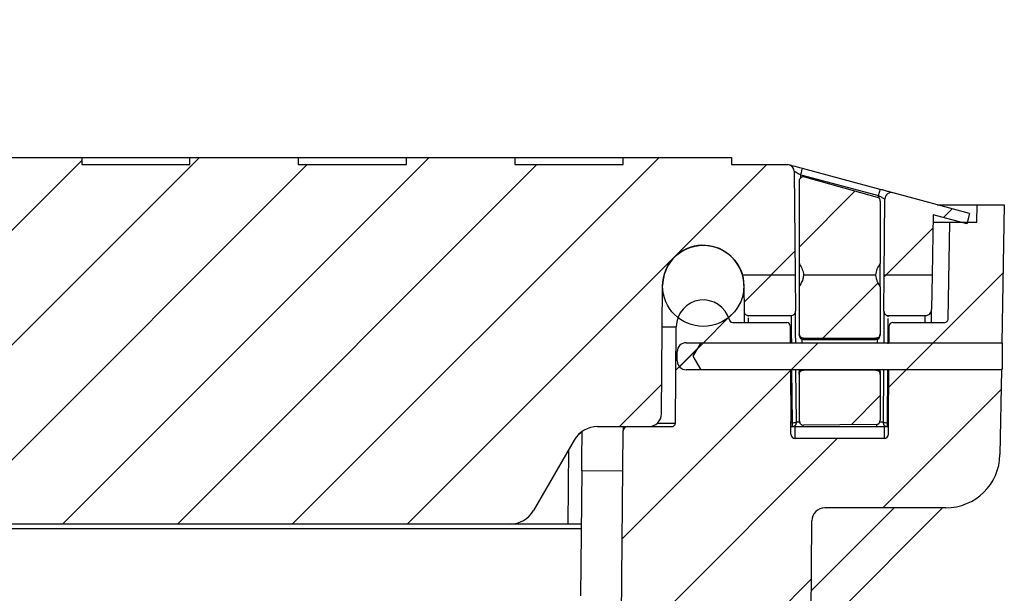
# Model space of a CAD drawing. Units: inches. Extents: x 112 to 244, y -449 to -347.
# Drawn here: x 220 to 224, y -376 to -373 of the extents above; entities that cross this region are included whole.
import ezdxf

# ---------------------------------------------------------------- set-up
doc = ezdxf.new("R2010")
doc.units = ezdxf.units.IN
doc.header["$MEASUREMENT"] = 0
doc.header["$PDSIZE"] = -1
doc.layers.add('DIM', color=7, linetype='Continuous', lineweight=9)
doc.layers.add('GI', color=7, linetype='Continuous', lineweight=20)
doc.layers.add('HATCH', color=60, linetype='Continuous')
doc.styles.get("Standard").update_dxf_attribs({"font": 'arial.ttf'})
doc.dimstyles.new('12X', dxfattribs={"dimscale": 6, "dimtxt": 0.18, "dimasz": 0.18, "dimexe": 0.18, "dimexo": 0.18, "dimgap": 0.18, "dimtad": 0, "dimtih": 1, "dimtoh": 1, "dimrnd": 0.125, "dimdsep": 46, "dimtxsty": 'Standard', "dimcen": -0.18, "dimclrd": 256, "dimclre": 256, "dimadec": 0, "dimazin": 0, "dimtfac": 1, "dimtdec": 3, "dimtofl": 0, "dimtmove": 0, "dimatfit": 0, "dimfxl": 1, "dimtolj": 1, "dimarcsym": 0})
pattern_1 = [(45, (61.04053, -74.37234), (-0.26516504, 0.26516504), [])]

# ---------------------------------------------------------------- blocks, each defined once
blk = doc.blocks.new('*D4')
at = {"layer": 'Defpoints', "color": 0, "transparency": 16777216}
for p in [(224.353, -367.8958), (193.3331, -374.2596), (224.353, -374.2596)]:
    blk.add_point(p, dxfattribs=at)
at = {"layer": 'DIM', "lineweight": -2, "transparency": 16777216}
for p, q in [((193.3331, -373.1796), (193.3331, -366.8158)), ((224.353, -373.1796), (224.353, -366.8158)), ((194.4131, -367.8958), (206.7246, -367.8958)), ((223.273, -367.8958), (210.9614, -367.8958))]:
    blk.add_line(p, q, dxfattribs=at)
at = {"layer": 'DIM', "transparency": 16777216}
for points in [[(194.4131, -367.7158), (194.4131, -368.0758), (193.3331, -367.8958)], [(223.273, -368.0758), (223.273, -367.7158), (224.353, -367.8958)]]:
    blk.add_solid(points, dxfattribs=at)
at = {"layer": 'DIM', "color": 0, "lineweight": 25, "transparency": 16777216, "insert": (208.843, -367.8958), "char_height": 1.08, "attachment_point": 5}
blk.add_mtext('\\A1;31"', dxfattribs=at)

msp = doc.modelspace()

# ---------------------------------------------------------------- hatches: boundary and pattern name
at = {"layer": 'HATCH', "ltscale": 5}
h = msp.add_hatch(dxfattribs=at)
h.set_pattern_fill('ANSI31', scale=3, style=0)
h.set_pattern_definition(pattern_1)
edge = h.paths.add_edge_path(flags=0)
edge.add_line((194.2989, -374.5843), (194.5424, -374.5843))
edge.add_spline(control_points=[(194.5424, -374.5843), (194.5424, -374.5843), (194.5424, -374.5843), (194.5424, -374.5843)], knot_values=[0.176442, 0.176442, 0.176442, 0.176442, 0.17659, 0.17659, 0.17659, 0.17659], weights=[1, 1, 1, 1], degree=3, periodic=0)
edge.add_arc((194.723, -374.6346), 0.1875, 0.5, 164.432, ccw=False)
edge.add_line((194.9105, -374.633), (194.9157, -375.2251))
edge.add_arc((194.9757, -375.2246), 0.06, 180.5, 270)
edge.add_line((194.9757, -375.2846), (195.2109, -375.2846))
edge.add_arc((195.2109, -375.4096), 0.125, 30, 90, ccw=False)
edge.add_line((195.3191, -375.3471), (195.5067, -375.6721))
edge.add_arc((195.615, -375.6096), 0.125, 210, 270)
edge.add_line((195.615, -375.7346), (200.593, -375.7346))
edge.add_line((200.593, -375.7346), (203.343, -375.7346))
edge.add_line((203.343, -375.7346), (206.093, -375.7346))
edge.add_line((206.093, -375.7346), (208.843, -375.7346))
edge.add_line((208.843, -375.7346), (211.593, -375.7346))
edge.add_line((211.593, -375.7346), (214.343, -375.7346))
edge.add_line((214.343, -375.7346), (217.093, -375.7346))
edge.add_line((217.093, -375.7346), (222.071, -375.7346))
edge.add_arc((222.071, -375.6096), 0.125, 270, 330)
edge.add_line((222.1793, -375.6721), (222.3669, -375.3471))
edge.add_arc((222.4752, -375.4096), 0.125, 90, 150, ccw=False)
edge.add_line((222.4752, -375.2846), (222.7104, -375.2846))
edge.add_arc((222.7104, -375.2246), 0.06, 270, 359.5)
edge.add_line((222.7704, -375.2251), (222.7755, -374.633))
edge.add_arc((222.963, -374.6346), 0.1875, 15.5693, 179.5, ccw=False)
edge.add_spline(control_points=[(223.1436, -374.5843), (223.1436, -374.5843), (223.1436, -374.5843), (223.1437, -374.5843)], knot_values=[0.823687, 0.823687, 0.823687, 0.823687, 0.82385, 0.82385, 0.82385, 0.82385], weights=[1, 1, 1, 1], degree=3, periodic=0)
edge.add_line((223.1437, -374.5843), (223.3871, -374.5843))
edge.add_line((223.3871, -374.5843), (223.3829, -374.1053))
edge.add_arc((223.3529, -374.1056), 0.03, 0.5, 75)
edge.add_line((223.3607, -374.0766), (223.3533, -374.0746))
edge.add_line((223.3533, -374.0746), (223.093, -374.0746))
edge.add_line((223.093, -374.0746), (223.093, -374.0413))
edge.add_line((223.093, -374.0413), (222.593, -374.0413))
edge.add_line((222.593, -374.0413), (222.593, -374.0746))
edge.add_line((222.593, -374.0746), (222.093, -374.0746))
edge.add_line((222.093, -374.0746), (222.093, -374.0413))
edge.add_line((222.093, -374.0413), (221.593, -374.0413))
edge.add_line((221.593, -374.0413), (221.593, -374.0746))
edge.add_line((221.593, -374.0746), (221.093, -374.0746))
edge.add_line((221.093, -374.0746), (221.093, -374.0413))
edge.add_line((221.093, -374.0413), (220.593, -374.0413))
edge.add_line((220.593, -374.0413), (220.593, -374.0746))
edge.add_line((220.593, -374.0746), (220.093, -374.0746))
edge.add_line((220.093, -374.0746), (220.093, -374.0413))
edge.add_line((220.093, -374.0413), (219.593, -374.0413))
edge.add_line((219.593, -374.0413), (219.593, -374.0746))
edge.add_line((219.593, -374.0746), (219.093, -374.0746))
edge.add_line((219.093, -374.0746), (219.093, -374.0413))
edge.add_line((219.093, -374.0413), (218.593, -374.0413))
edge.add_line((218.593, -374.0413), (218.593, -374.0746))
edge.add_line((218.593, -374.0746), (218.093, -374.0746))
edge.add_line((218.093, -374.0746), (218.093, -374.0413))
edge.add_line((218.093, -374.0413), (217.593, -374.0413))
edge.add_line((217.593, -374.0413), (217.593, -374.0746))
edge.add_line((217.593, -374.0746), (217.093, -374.0746))
edge.add_line((217.093, -374.0746), (217.093, -374.0413))
edge.add_line((217.093, -374.0413), (216.593, -374.0413))
edge.add_line((216.593, -374.0413), (216.593, -374.0746))
edge.add_line((216.593, -374.0746), (216.093, -374.0746))
edge.add_line((216.093, -374.0746), (216.093, -374.0413))
edge.add_line((216.093, -374.0413), (215.593, -374.0413))
edge.add_line((215.593, -374.0413), (215.593, -374.0746))
edge.add_line((215.593, -374.0746), (215.093, -374.0746))
edge.add_line((215.093, -374.0746), (215.093, -374.0413))
edge.add_line((215.093, -374.0413), (214.593, -374.0413))
edge.add_line((214.593, -374.0413), (214.593, -374.0746))
edge.add_line((214.593, -374.0746), (214.093, -374.0746))
edge.add_line((214.093, -374.0746), (214.093, -374.0413))
edge.add_line((214.093, -374.0413), (213.593, -374.0413))
edge.add_line((213.593, -374.0413), (213.593, -374.0746))
edge.add_line((213.593, -374.0746), (213.093, -374.0746))
edge.add_line((213.093, -374.0746), (213.093, -374.0413))
edge.add_line((213.093, -374.0413), (212.593, -374.0413))
edge.add_line((212.593, -374.0413), (212.593, -374.0746))
edge.add_line((212.593, -374.0746), (212.093, -374.0746))
edge.add_line((212.093, -374.0746), (212.093, -374.0413))
edge.add_line((212.093, -374.0413), (211.593, -374.0413))
edge.add_line((211.593, -374.0413), (211.593, -374.0746))
edge.add_line((211.593, -374.0746), (211.093, -374.0746))
edge.add_line((211.093, -374.0746), (211.093, -374.0413))
edge.add_line((211.093, -374.0413), (210.593, -374.0413))
edge.add_line((210.593, -374.0413), (210.593, -374.0746))
edge.add_line((210.593, -374.0746), (210.093, -374.0746))
edge.add_line((210.093, -374.0746), (210.093, -374.0413))
edge.add_line((210.093, -374.0413), (209.593, -374.0413))
edge.add_line((209.593, -374.0413), (209.593, -374.0746))
edge.add_line((209.593, -374.0746), (209.093, -374.0746))
edge.add_line((209.093, -374.0746), (209.093, -374.0413))
edge.add_line((209.093, -374.0413), (208.593, -374.0413))
edge.add_line((208.593, -374.0413), (208.593, -374.0746))
edge.add_line((208.593, -374.0746), (208.093, -374.0746))
edge.add_line((208.093, -374.0746), (208.093, -374.0413))
edge.add_line((208.093, -374.0413), (207.593, -374.0413))
edge.add_line((207.593, -374.0413), (207.593, -374.0746))
edge.add_line((207.593, -374.0746), (207.093, -374.0746))
edge.add_line((207.093, -374.0746), (207.093, -374.0413))
edge.add_line((207.093, -374.0413), (206.593, -374.0413))
edge.add_line((206.593, -374.0413), (206.593, -374.0746))
edge.add_line((206.593, -374.0746), (206.093, -374.0746))
edge.add_line((206.093, -374.0746), (206.093, -374.0413))
edge.add_line((206.093, -374.0413), (205.593, -374.0413))
edge.add_line((205.593, -374.0413), (205.593, -374.0746))
edge.add_line((205.593, -374.0746), (205.093, -374.0746))
edge.add_line((205.093, -374.0746), (205.093, -374.0413))
edge.add_line((205.093, -374.0413), (204.593, -374.0413))
edge.add_line((204.593, -374.0413), (204.593, -374.0746))
edge.add_line((204.593, -374.0746), (204.093, -374.0746))
edge.add_line((204.093, -374.0746), (204.093, -374.0413))
edge.add_line((204.093, -374.0413), (203.593, -374.0413))
edge.add_line((203.593, -374.0413), (203.593, -374.0746))
edge.add_line((203.593, -374.0746), (203.093, -374.0746))
edge.add_line((203.093, -374.0746), (203.093, -374.0413))
edge.add_line((203.093, -374.0413), (202.593, -374.0413))
edge.add_line((202.593, -374.0413), (202.593, -374.0746))
edge.add_line((202.593, -374.0746), (202.093, -374.0746))
edge.add_line((202.093, -374.0746), (202.093, -374.0413))
edge.add_line((202.093, -374.0413), (201.593, -374.0413))
edge.add_line((201.593, -374.0413), (201.593, -374.0746))
edge.add_line((201.593, -374.0746), (201.093, -374.0746))
edge.add_line((201.093, -374.0746), (201.093, -374.0413))
edge.add_line((201.093, -374.0413), (200.593, -374.0413))
edge.add_line((200.593, -374.0413), (200.593, -374.0746))
edge.add_line((200.593, -374.0746), (200.093, -374.0746))
edge.add_line((200.093, -374.0746), (200.093, -374.0413))
edge.add_line((200.093, -374.0413), (199.593, -374.0413))
edge.add_line((199.593, -374.0413), (199.593, -374.0746))
edge.add_line((199.593, -374.0746), (199.093, -374.0746))
edge.add_line((199.093, -374.0746), (199.093, -374.0413))
edge.add_line((199.093, -374.0413), (198.593, -374.0413))
edge.add_line((198.593, -374.0413), (198.593, -374.0746))
edge.add_line((198.593, -374.0746), (198.093, -374.0746))
edge.add_line((198.093, -374.0746), (198.093, -374.0413))
edge.add_line((198.093, -374.0413), (197.593, -374.0413))
edge.add_line((197.593, -374.0413), (197.593, -374.0746))
edge.add_line((197.593, -374.0746), (197.093, -374.0746))
edge.add_line((197.093, -374.0746), (197.093, -374.0413))
edge.add_line((197.093, -374.0413), (196.593, -374.0413))
edge.add_line((196.593, -374.0413), (196.593, -374.0746))
edge.add_line((196.593, -374.0746), (196.093, -374.0746))
edge.add_line((196.093, -374.0746), (196.093, -374.0413))
edge.add_line((196.093, -374.0413), (195.593, -374.0413))
edge.add_line((195.593, -374.0413), (195.593, -374.0746))
edge.add_line((195.593, -374.0746), (195.093, -374.0746))
edge.add_line((195.093, -374.0746), (195.093, -374.0413))
edge.add_line((195.093, -374.0413), (194.593, -374.0413))
edge.add_line((194.593, -374.0413), (194.593, -374.0746))
edge.add_line((194.593, -374.0746), (194.3327, -374.0746))
edge.add_line((194.3327, -374.0746), (194.3253, -374.0766))
edge.add_arc((194.3331, -374.1056), 0.03, 105, 179.5)
edge.add_line((194.3031, -374.1053), (194.2989, -374.5843))
h = msp.add_hatch(dxfattribs=at)
h.set_pattern_fill('ANSI31', scale=3, style=0)
h.set_pattern_definition(pattern_1)
edge = h.paths.add_edge_path(flags=0)
edge.add_spline(control_points=[(223.4055, -374.247), (223.4055, -374.2529), (223.4057, -374.2588), (223.4057, -374.2648), (223.4057, -374.2707), (223.4055, -374.2766), (223.4055, -374.2826)], knot_values=[0, 0, 0, 0, 0.000452, 0.000452, 0.000452, 0.000904, 0.000904, 0.000904, 0.000904], weights=[1, 1, 1, 1, 1, 1, 1], degree=3, periodic=0)
edge.add_line((223.4055, -374.2826), (223.4055, -374.5308))
edge.add_spline(control_points=[(223.4055, -374.5308), (223.4101, -374.5378), (223.4144, -374.5452), (223.4179, -374.5529), (223.4214, -374.5605), (223.424, -374.5686), (223.425, -374.5769), (223.4253, -374.5793), (223.4255, -374.5818), (223.4255, -374.5843)], knot_values=[0.003919, 0.003919, 0.003919, 0.003919, 0.004562, 0.004562, 0.004562, 0.005194, 0.005194, 0.005194, 0.005382, 0.005382, 0.005382, 0.005382], weights=[1, 1, 1, 1, 1, 1, 1, 1, 1, 1], degree=3, periodic=0)
edge.add_line((223.4255, -374.5843), (223.7605, -374.5843))
edge.add_spline(control_points=[(223.7605, -374.5843), (223.7605, -374.5786), (223.7614, -374.5727), (223.7629, -374.5672), (223.7659, -374.5561), (223.7712, -374.5457), (223.7772, -374.536), (223.7783, -374.5342), (223.7794, -374.5325), (223.7805, -374.5308)], knot_values=[0.005396, 0.005396, 0.005396, 0.005396, 0.005836, 0.005836, 0.005836, 0.006705, 0.006705, 0.006705, 0.00686, 0.00686, 0.00686, 0.00686], weights=[1, 1, 1, 1, 1, 1, 1, 1, 1, 1], degree=3, periodic=0)
edge.add_line((223.7805, -374.5308), (223.7805, -374.2438))
edge.add_arc((223.7605, -374.2438), 0.02, 0, 74.5)
edge.add_line((223.7659, -374.2245), (223.4309, -374.1316))
edge.add_arc((223.4255, -374.1509), 0.02, 74.5, 180)
edge.add_line((223.4055, -374.1509), (223.4055, -374.247))
h = msp.add_hatch(dxfattribs=at)
h.set_pattern_fill('ANSI31', scale=3, style=0)
h.set_pattern_definition(pattern_1)
edge = h.paths.add_edge_path(flags=0)
edge.add_line((223.802, -374.2337), (223.7989, -374.5843))
edge.add_line((223.7989, -374.5843), (224.0202, -374.5843))
edge.add_line((224.0202, -374.5843), (224.0251, -374.3064))
edge.add_line((224.0251, -374.3064), (224.1801, -374.3479))
edge.add_line((224.1801, -374.3479), (224.193, -374.2996))
edge.add_line((224.193, -374.2996), (223.8397, -374.205))
edge.add_arc((223.832, -374.2339), 0.03, 75, 179.5)
h = msp.add_hatch(dxfattribs=at)
h.set_pattern_fill('ANSI31', scale=3, style=0)
h.set_pattern_definition(pattern_1)
edge = h.paths.add_edge_path(flags=0)
edge.add_spline(control_points=[(224.0937, -374.7876), (224.0937, -374.7887), (224.0936, -374.7898), (224.0933, -374.7909), (224.0929, -374.7926), (224.0923, -374.7942), (224.0914, -374.7957), (224.0904, -374.7973), (224.0892, -374.7987), (224.0878, -374.7998), (224.0864, -374.801), (224.0847, -374.8019), (224.083, -374.8025), (224.0813, -374.8031), (224.0795, -374.8034), (224.0777, -374.8034)], knot_values=[0.00001, 0.00001, 0.00001, 0.00001, 0.000092, 0.000092, 0.000092, 0.000227, 0.000227, 0.000227, 0.000366, 0.000366, 0.000366, 0.000504, 0.000504, 0.000504, 0.000643, 0.000643, 0.000643, 0.000643], weights=[1, 1, 1, 1, 1, 1, 1, 1, 1, 1, 1, 1, 1, 1, 1, 1], degree=3, periodic=0)
edge.add_line((224.0777, -374.8034), (223.8379, -374.8034))
edge.add_spline(control_points=[(223.8379, -374.8034), (223.8361, -374.8034), (223.8342, -374.8037), (223.8325, -374.8043), (223.8308, -374.8049), (223.8292, -374.8058), (223.8278, -374.8069), (223.8264, -374.8081), (223.8252, -374.8095), (223.8242, -374.811), (223.8233, -374.8125), (223.8226, -374.8142), (223.8223, -374.8159), (223.822, -374.817), (223.8219, -374.8181), (223.8219, -374.8192)], knot_values=[0, 0, 0, 0, 0.000137, 0.000137, 0.000137, 0.000274, 0.000274, 0.000274, 0.000413, 0.000413, 0.000413, 0.000546, 0.000546, 0.000546, 0.000631, 0.000631, 0.000631, 0.000631], weights=[1, 1, 1, 1, 1, 1, 1, 1, 1, 1, 1, 1, 1, 1, 1, 1], degree=3, periodic=0)
edge.add_line((223.8219, -374.8192), (223.8212, -374.8971))
edge.add_line((223.8212, -374.8971), (224.3418, -374.8971))
edge.add_line((224.3418, -374.8971), (224.353, -374.2596))
edge.add_line((224.353, -374.2596), (224.228, -374.2596))
edge.add_line((224.228, -374.2596), (224.2266, -374.3396))
edge.add_line((224.2266, -374.3396), (224.1015, -374.3396))
edge.add_line((224.1015, -374.3396), (224.0937, -374.7876))
h = msp.add_hatch(dxfattribs=at)
h.set_pattern_fill('ANSI31', scale=3, style=0)
h.set_pattern_definition(pattern_1)
edge = h.paths.add_edge_path(flags=0)
edge.add_arc((222.963, -374.6346), 0.1875, 0, 360)
h = msp.add_hatch(dxfattribs=at)
h.set_pattern_fill('ANSI31', scale=3, style=0)
h.set_pattern_definition(pattern_1)
edge = h.paths.add_edge_path(flags=0)
edge.add_line((223.3871, -374.5849), (223.1438, -374.5849))
edge.add_spline(control_points=[(223.1438, -374.5849), (223.1438, -374.5849), (223.1438, -374.5849), (223.1438, -374.5849)], knot_values=[0.825663, 0.825663, 0.825663, 0.825663, 0.825845, 0.825845, 0.825845, 0.825845], weights=[1, 1, 1, 1], degree=3, periodic=0)
edge.add_arc((222.963, -374.6346), 0.1875, 0.5, 15.3608, ccw=False)
edge.add_line((223.1505, -374.633), (223.1516, -374.7523))
edge.add_spline(control_points=[(223.1516, -374.7523), (223.1516, -374.7545), (223.152, -374.7567), (223.1527, -374.7588), (223.1535, -374.761), (223.1547, -374.7632), (223.1563, -374.7651), (223.1578, -374.7668), (223.1596, -374.7683), (223.1615, -374.7694), (223.1634, -374.7705), (223.1655, -374.7713), (223.1677, -374.7717), (223.1689, -374.772), (223.1703, -374.7721), (223.1716, -374.7721)], knot_values=[0.000015, 0.000015, 0.000015, 0.000015, 0.000183, 0.000183, 0.000183, 0.000366, 0.000366, 0.000366, 0.000539, 0.000539, 0.000539, 0.000706, 0.000706, 0.000706, 0.000804, 0.000804, 0.000804, 0.000804], weights=[1, 1, 1, 1, 1, 1, 1, 1, 1, 1, 1, 1, 1, 1, 1, 1], degree=3, periodic=0)
edge.add_line((223.1716, -374.7721), (223.3686, -374.7721))
edge.add_spline(control_points=[(223.3686, -374.7721), (223.3708, -374.7721), (223.3731, -374.7717), (223.3752, -374.771), (223.3774, -374.7702), (223.3794, -374.7691), (223.3811, -374.7677), (223.3829, -374.7663), (223.3845, -374.7645), (223.3856, -374.7626), (223.3868, -374.7607), (223.3876, -374.7586), (223.3881, -374.7565), (223.3884, -374.7549), (223.3886, -374.7533), (223.3886, -374.7517)], knot_values=[0, 0, 0, 0, 0.000171, 0.000171, 0.000171, 0.000343, 0.000343, 0.000343, 0.000516, 0.000516, 0.000516, 0.000683, 0.000683, 0.000683, 0.000804, 0.000804, 0.000804, 0.000804], weights=[1, 1, 1, 1, 1, 1, 1, 1, 1, 1, 1, 1, 1, 1, 1, 1], degree=3, periodic=0)
edge.add_line((223.3886, -374.7517), (223.3871, -374.5849))
h = msp.add_hatch(dxfattribs=at)
h.set_pattern_fill('ANSI31', scale=3, style=0)
h.set_pattern_definition(pattern_1)
edge = h.paths.add_edge_path(flags=0)
edge.add_spline(control_points=[(223.4055, -374.856), (223.4055, -374.8572), (223.4056, -374.8584), (223.4058, -374.8596), (223.4062, -374.8618), (223.407, -374.864), (223.4081, -374.8659), (223.4093, -374.8679), (223.4107, -374.8697), (223.4124, -374.8712), (223.4135, -374.8721), (223.4146, -374.8729), (223.4158, -374.8735), (223.4178, -374.8746), (223.4199, -374.8754), (223.4221, -374.8758), (223.4232, -374.876), (223.4244, -374.8761), (223.4255, -374.8761)], knot_values=[0.002771, 0.002771, 0.002771, 0.002771, 0.002863, 0.002863, 0.002863, 0.003036, 0.003036, 0.003036, 0.003209, 0.003209, 0.003209, 0.003315, 0.003315, 0.003315, 0.003486, 0.003486, 0.003486, 0.003573, 0.003573, 0.003573, 0.003573], weights=[1, 1, 1, 1, 1, 1, 1, 1, 1, 1, 1, 1, 1, 1, 1, 1, 1, 1, 1], degree=3, periodic=0)
edge.add_line((223.4255, -374.8761), (223.7605, -374.8761))
edge.add_spline(control_points=[(223.7605, -374.8761), (223.7624, -374.8761), (223.7642, -374.8758), (223.766, -374.8753), (223.7674, -374.8749), (223.7687, -374.8744), (223.7699, -374.8737), (223.7719, -374.8726), (223.7737, -374.8712), (223.7752, -374.8696), (223.7768, -374.8679), (223.778, -374.866), (223.7789, -374.8639), (223.7798, -374.8618), (223.7803, -374.8596), (223.7805, -374.8573), (223.7805, -374.8569), (223.7805, -374.8564), (223.7805, -374.856)], knot_values=[0.003067, 0.003067, 0.003067, 0.003067, 0.003208, 0.003208, 0.003208, 0.003316, 0.003316, 0.003316, 0.003489, 0.003489, 0.003489, 0.003662, 0.003662, 0.003662, 0.003835, 0.003835, 0.003835, 0.003868, 0.003868, 0.003868, 0.003868], weights=[1, 1, 1, 1, 1, 1, 1, 1, 1, 1, 1, 1, 1, 1, 1, 1, 1, 1, 1], degree=3, periodic=0)
edge.add_line((223.7805, -374.856), (223.7805, -374.6385))
edge.add_spline(control_points=[(223.7805, -374.6385), (223.7759, -374.6314), (223.7716, -374.624), (223.7681, -374.6163), (223.7647, -374.6088), (223.762, -374.6006), (223.761, -374.5924), (223.7607, -374.5899), (223.7605, -374.5874), (223.7605, -374.5849)], knot_values=[0.003919, 0.003919, 0.003919, 0.003919, 0.004562, 0.004562, 0.004562, 0.005194, 0.005194, 0.005194, 0.005382, 0.005382, 0.005382, 0.005382], weights=[1, 1, 1, 1, 1, 1, 1, 1, 1, 1], degree=3, periodic=0)
edge.add_line((223.7605, -374.5849), (223.4255, -374.5849))
edge.add_spline(control_points=[(223.4255, -374.5849), (223.4255, -374.5907), (223.4246, -374.5965), (223.4231, -374.6021), (223.4202, -374.6131), (223.4148, -374.6235), (223.4088, -374.6333), (223.4077, -374.635), (223.4066, -374.6367), (223.4055, -374.6385)], knot_values=[0.005396, 0.005396, 0.005396, 0.005396, 0.005836, 0.005836, 0.005836, 0.006705, 0.006705, 0.006705, 0.00686, 0.00686, 0.00686, 0.00686], weights=[1, 1, 1, 1, 1, 1, 1, 1, 1, 1], degree=3, periodic=0)
edge.add_line((223.4055, -374.6385), (223.4055, -374.856))
h = msp.add_hatch(dxfattribs=at)
h.set_pattern_fill('ANSI31', scale=3, style=0)
h.set_pattern_definition(pattern_1)
edge = h.paths.add_edge_path(flags=0)
edge.add_line((223.7989, -374.5849), (223.7974, -374.7519))
edge.add_spline(control_points=[(223.7974, -374.7519), (223.7974, -374.7541), (223.7978, -374.7564), (223.7985, -374.7584), (223.7993, -374.7607), (223.8004, -374.7629), (223.8019, -374.7648), (223.8034, -374.7665), (223.8052, -374.7681), (223.8071, -374.7692), (223.809, -374.7704), (223.8111, -374.7712), (223.8132, -374.7717), (223.8146, -374.772), (223.816, -374.7721), (223.8174, -374.7721)], knot_values=[0.000016, 0.000016, 0.000016, 0.000016, 0.000182, 0.000182, 0.000182, 0.000366, 0.000366, 0.000366, 0.000539, 0.000539, 0.000539, 0.000705, 0.000705, 0.000705, 0.000813, 0.000813, 0.000813, 0.000813], weights=[1, 1, 1, 1, 1, 1, 1, 1, 1, 1, 1, 1, 1, 1, 1, 1], degree=3, periodic=0)
edge.add_line((223.8174, -374.7721), (223.9868, -374.7721))
edge.add_spline(control_points=[(223.9868, -374.7721), (223.9909, -374.7721), (223.9943, -374.7715), (223.9975, -374.7704), (224.0006, -374.7693), (224.0037, -374.7676), (224.0063, -374.7655), (224.009, -374.7634), (224.0113, -374.7607), (224.013, -374.7578), (224.0147, -374.755), (224.016, -374.7519), (224.0167, -374.7487), (224.0172, -374.7467), (224.0174, -374.7447), (224.0175, -374.7426)], knot_values=[0, 0, 0, 0, 0.000257, 0.000257, 0.000257, 0.000514, 0.000514, 0.000514, 0.000774, 0.000774, 0.000774, 0.001024, 0.001024, 0.001024, 0.001177, 0.001177, 0.001177, 0.001177], weights=[1, 1, 1, 1, 1, 1, 1, 1, 1, 1, 1, 1, 1, 1, 1, 1], degree=3, periodic=0)
edge.add_line((224.0175, -374.7426), (224.0202, -374.5849))
edge.add_line((224.0202, -374.5849), (223.7989, -374.5849))
h = msp.add_hatch(dxfattribs=at)
h.set_pattern_fill('ANSI31', scale=3, style=0)
h.set_pattern_definition(pattern_1)
edge = h.paths.add_edge_path(flags=0)
edge.add_line((222.9166, -374.9596), (222.953, -374.8971))
edge.add_line((222.953, -374.8971), (223.3649, -374.8971))
edge.add_line((223.3649, -374.8971), (223.3642, -374.8192))
edge.add_spline(control_points=[(223.3642, -374.8192), (223.3642, -374.8174), (223.3638, -374.8156), (223.3632, -374.814), (223.3626, -374.8122), (223.3617, -374.8106), (223.3605, -374.8092), (223.3594, -374.8078), (223.3579, -374.8066), (223.3564, -374.8056), (223.3548, -374.8048), (223.3532, -374.8041), (223.3515, -374.8037), (223.3504, -374.8035), (223.3493, -374.8034), (223.3482, -374.8034)], knot_values=[0.000004, 0.000004, 0.000004, 0.000004, 0.00014, 0.00014, 0.00014, 0.000279, 0.000279, 0.000279, 0.000418, 0.000418, 0.000418, 0.000551, 0.000551, 0.000551, 0.000635, 0.000635, 0.000635, 0.000635], weights=[1, 1, 1, 1, 1, 1, 1, 1, 1, 1, 1, 1, 1, 1, 1, 1], degree=3, periodic=0)
edge.add_line((223.3482, -374.8034), (223.0991, -374.8034))
edge.add_spline(control_points=[(223.0991, -374.8034), (223.0975, -374.8034), (223.096, -374.8031), (223.0945, -374.8027), (223.0928, -374.8022), (223.0911, -374.8014), (223.0897, -374.8004), (223.0882, -374.7993), (223.0869, -374.798), (223.0859, -374.7965), (223.0849, -374.795), (223.0841, -374.7933), (223.0836, -374.7916)], knot_values=[0, 0, 0, 0, 0.000117, 0.000117, 0.000117, 0.000254, 0.000254, 0.000254, 0.000391, 0.000391, 0.000391, 0.000529, 0.000529, 0.000529, 0.000529], weights=[1, 1, 1, 1, 1, 1, 1, 1, 1, 1, 1, 1, 1], degree=3, periodic=0)
edge.add_arc((222.963, -374.8246), 0.125, 15.3077, 179.5)
edge.add_line((222.838, -374.8235), (222.8341, -375.2688))
edge.add_arc((222.8181, -375.2686), 0.016, 270, 359.5, ccw=False)
edge.add_line((222.8181, -375.2846), (222.6128, -375.2846))
edge.add_arc((222.6128, -375.3046), 0.02, 90, 179.5)
edge.add_line((222.5928, -375.3044), (222.5717, -377.7296))
edge.add_line((222.5717, -377.7296), (224.333, -377.7296))
edge.add_line((224.333, -377.7296), (224.333, -377.6316))
edge.add_line((224.333, -377.6316), (224.208, -377.5066))
edge.add_line((224.208, -377.5066), (222.9789, -377.5066))
edge.add_spline(control_points=[(222.9789, -377.5066), (222.971, -377.5066), (222.9553, -377.5), (222.9488, -377.4843), (222.9489, -377.4764)], knot_values=[-0.026678, -0.026678, -0.026678, -0.026678, 0.473322, 0.973322, 0.973322, 0.973322, 0.973322], weights=[1, 1, 1, 1, 1], degree=3, periodic=0)
edge.add_line((222.9489, -377.4764), (222.956, -376.6691))
edge.add_spline(control_points=[(222.956, -376.6691), (222.956, -376.6673), (222.9562, -376.6655), (222.9566, -376.6637), (222.9572, -376.6604), (222.9585, -376.6573), (222.9601, -376.6545), (222.9618, -376.6515), (222.9641, -376.6488), (222.9667, -376.6467), (222.9693, -376.6445), (222.9723, -376.6428), (222.9755, -376.6416), (222.9786, -376.6404), (222.982, -376.6397), (222.9854, -376.6397)], knot_values=[0.000015, 0.000015, 0.000015, 0.000015, 0.000154, 0.000154, 0.000154, 0.000407, 0.000407, 0.000407, 0.000669, 0.000669, 0.000669, 0.000928, 0.000928, 0.000928, 0.001188, 0.001188, 0.001188, 0.001188], weights=[1, 1, 1, 1, 1, 1, 1, 1, 1, 1, 1, 1, 1, 1, 1, 1], degree=3, periodic=0)
edge.add_line((222.9854, -376.6397), (223.2602, -376.6346))
edge.add_arc((223.258, -376.5096), 0.125, 271, 349.296)
edge.add_spline(control_points=[(223.3808, -376.5328), (223.382, -376.5268), (223.388, -376.5156), (223.3995, -376.5098), (223.4055, -376.5088)], knot_values=[0, 0, 0, 0, 0.5, 1, 1, 1, 1], weights=[1, 1, 1, 1, 1], degree=3, periodic=0)
edge.add_spline(control_points=[(223.4055, -376.5088), (223.4182, -376.5066), (223.4455, -376.4929), (223.4578, -376.4639), (223.4579, -376.4477)], knot_values=[0, 0, 0, 0, 0.396293, 0.896293, 0.896293, 0.896293, 0.896293], weights=[1, 1, 1, 1, 1], degree=3, periodic=0)
edge.add_line((223.4579, -376.4477), (223.4643, -375.7191))
edge.add_arc((223.5243, -375.7196), 0.06, 90, 179.5, ccw=False)
edge.add_line((223.5243, -375.6596), (224.0829, -375.6596))
edge.add_arc((224.0829, -375.4096), 0.25, 270, 359)
edge.add_line((224.3328, -375.414), (224.3397, -375.0221))
edge.add_line((224.3397, -375.0221), (223.8201, -375.0221))
edge.add_line((223.8201, -375.0221), (223.818, -375.2597))
edge.add_line((223.818, -375.2597), (223.818, -375.3196))
edge.add_arc((223.798, -375.3196), 0.02, 270, 360, ccw=False)
edge.add_line((223.798, -375.3396), (223.388, -375.3396))
edge.add_arc((223.388, -375.3196), 0.02, 180, 270, ccw=False)
edge.add_line((223.368, -375.3196), (223.368, -375.2597))
edge.add_line((223.368, -375.2597), (223.3659, -375.0221))
edge.add_line((223.3659, -375.0221), (222.953, -375.0221))
edge.add_line((222.953, -375.0221), (222.9166, -374.9596))
h = msp.add_hatch(dxfattribs=at)
h.set_pattern_fill('ANSI31', scale=3, style=0)
h.set_pattern_definition(pattern_1)
edge = h.paths.add_edge_path(flags=0)
edge.add_line((222.884, -375.0222), (224.334, -375.0222))
edge.add_line((224.334, -375.0222), (224.343, -375.0196))
edge.add_line((224.343, -375.0196), (224.343, -374.8996))
edge.add_line((224.343, -374.8996), (224.334, -374.897))
edge.add_line((224.334, -374.897), (222.884, -374.897))
edge.add_arc((222.884, -374.938), 0.041, 90, 180)
edge.add_line((222.843, -374.938), (222.843, -374.9812))
edge.add_arc((222.884, -374.9812), 0.041, 180, 270)
h = msp.add_hatch(dxfattribs=at)
h.set_pattern_fill('ANSI31', scale=3, style=0)
h.set_pattern_definition(pattern_1)
edge = h.paths.add_edge_path(flags=0)
edge.add_spline(control_points=[(223.7805, -375.0438), (223.7805, -375.0437), (223.7805, -375.0436), (223.7805, -375.0435), (223.7805, -375.0412), (223.78, -375.039), (223.7793, -375.0369), (223.7788, -375.0355), (223.7781, -375.0343), (223.7774, -375.0331), (223.7762, -375.0312), (223.7747, -375.0295), (223.7729, -375.0281), (223.7712, -375.0267), (223.7692, -375.0256), (223.767, -375.0249), (223.765, -375.0242), (223.7627, -375.0238), (223.7605, -375.0238)], knot_values=[0.003027, 0.003027, 0.003027, 0.003027, 0.003036, 0.003036, 0.003036, 0.003209, 0.003209, 0.003209, 0.003316, 0.003316, 0.003316, 0.003487, 0.003487, 0.003487, 0.003659, 0.003659, 0.003659, 0.003828, 0.003828, 0.003828, 0.003828], weights=[1, 1, 1, 1, 1, 1, 1, 1, 1, 1, 1, 1, 1, 1, 1, 1, 1, 1, 1], degree=3, periodic=0)
edge.add_line((223.7605, -375.0238), (223.4255, -375.0238))
edge.add_spline(control_points=[(223.4255, -375.0238), (223.4242, -375.0238), (223.4228, -375.0239), (223.4215, -375.0242), (223.4193, -375.0246), (223.4172, -375.0255), (223.4153, -375.0266), (223.4133, -375.0278), (223.4116, -375.0293), (223.4101, -375.031), (223.4087, -375.0327), (223.4076, -375.0347), (223.4068, -375.0369), (223.4063, -375.0382), (223.4059, -375.0396), (223.4057, -375.041), (223.4056, -375.0419), (223.4055, -375.0429), (223.4055, -375.0438)], knot_values=[0.002588, 0.002588, 0.002588, 0.002588, 0.00269, 0.00269, 0.00269, 0.002863, 0.002863, 0.002863, 0.003036, 0.003036, 0.003036, 0.003208, 0.003208, 0.003208, 0.003316, 0.003316, 0.003316, 0.00339, 0.00339, 0.00339, 0.00339], weights=[1, 1, 1, 1, 1, 1, 1, 1, 1, 1, 1, 1, 1, 1, 1, 1, 1, 1, 1], degree=3, periodic=0)
edge.add_line((223.4055, -375.0438), (223.4055, -375.2577))
edge.add_arc((223.4255, -375.2577), 0.02, 180, 270.5)
edge.add_line((223.4257, -375.2777), (223.7607, -375.2748))
edge.add_arc((223.7605, -375.2548), 0.02, 270.5, 360)
edge.add_line((223.7805, -375.2548), (223.7805, -375.0438))

# ---------------------------------------------------------------- linework, layer by layer
at = {"layer": 'GI', "color": 7, "linetype": 'Continuous', "lineweight": 30, "ltscale": 5}
for p, q in [((219.593, -374.0413), (220.093, -374.0413)), ((220.093, -374.0413), (220.093, -374.0746)), ((220.093, -374.0413), (220.593, -374.0413)), ((220.593, -374.0746), (220.593, -374.0413)), ((220.593, -374.0413), (221.093, -374.0413)), ((221.093, -374.0413), (221.093, -374.0746)), ((221.093, -374.0413), (221.593, -374.0413)), ((221.593, -374.0746), (221.593, -374.0413)), ((221.593, -374.0413), (222.093, -374.0413)), ((222.093, -374.0413), (222.093, -374.0746)), ((222.093, -374.0413), (222.593, -374.0413)), ((222.593, -374.0746), (222.593, -374.0413)), ((222.593, -374.0413), (223.093, -374.0413)), ((223.093, -374.0413), (223.093, -374.0746)), ((220.093, -374.0746), (220.593, -374.0746)), ((221.093, -374.0746), (221.593, -374.0746)), ((222.093, -374.0746), (222.593, -374.0746)), ((223.093, -374.0746), (223.3533, -374.0746)), ((223.3607, -374.0766), (223.3533, -374.0746)), ((223.3829, -374.1053), (223.3871, -374.5843)), ((223.7799, -374.1889), (223.4208, -374.0927)), ((223.4131, -374.1212), (223.7721, -374.2174)), ((223.4132, -374.1352), (223.4131, -374.1212)), ((223.4309, -374.1316), (223.7659, -374.2245)), ((223.4055, -374.1509), (223.4055, -374.247)), ((223.7721, -374.2174), (223.772, -374.2275)), ((223.7989, -374.5843), (223.802, -374.2337)), ((224.193, -374.2996), (223.8397, -374.205)), ((223.4055, -374.2826), (223.4055, -374.5308)), ((223.7805, -374.2438), (223.7805, -374.5308)), ((224.0437, -374.2596), (224.228, -374.2596)), ((224.2266, -374.3396), (224.228, -374.2596)), ((224.228, -374.2596), (224.353, -374.2596)), ((224.353, -374.2596), (224.3418, -374.8971)), ((224.0251, -374.3064), (224.0202, -374.5843)), ((224.1801, -374.3479), (224.0251, -374.3064)), ((224.193, -374.2996), (224.1801, -374.3479)), ((224.0245, -374.3396), (224.1015, -374.3396)), ((224.0937, -374.7876), (224.1015, -374.3396)), ((224.1015, -374.3396), (224.2266, -374.3396)), ((223.4055, -374.5308), (223.4055, -374.6389)), ((223.7805, -374.6392), (223.7805, -374.5308)), ((223.1437, -374.5843), (223.3871, -374.5843)), ((223.3871, -374.5849), (223.1438, -374.5849)), ((223.3871, -374.5849), (223.3886, -374.7517)), ((223.4255, -374.5843), (223.7605, -374.5843)), ((223.7605, -374.5849), (223.4255, -374.5849)), ((223.7974, -374.7519), (223.7989, -374.5849)), ((223.7989, -374.5843), (224.0202, -374.5843)), ((224.0202, -374.5849), (223.7989, -374.5849)), ((224.0202, -374.5849), (224.0175, -374.7426)), ((222.7704, -375.2251), (222.7755, -374.633)), ((223.1505, -374.633), (223.1516, -374.7523)), ((223.4055, -374.6385), (223.4055, -374.856)), ((223.7805, -374.6385), (223.7805, -374.856)), ((223.1716, -374.7721), (223.3686, -374.7721)), ((223.1719, -374.8034), (223.1717, -374.7827)), ((223.8174, -374.777), (223.8174, -374.7721)), ((223.8174, -374.7721), (223.9868, -374.7721)), ((222.7739, -374.8235), (222.838, -374.8235)), ((222.8341, -375.2688), (222.838, -374.8235)), ((223.0991, -374.8034), (223.3482, -374.8034)), ((223.3642, -374.8192), (223.3649, -374.8971)), ((223.8212, -374.8971), (223.8219, -374.8192)), ((223.8379, -374.8034), (224.0777, -374.8034)), ((224.089, -374.7986), (224.0871, -374.8002)), ((223.4055, -374.856), (223.4055, -374.8574)), ((223.4255, -374.877), (223.4255, -374.8761)), ((223.4255, -374.8761), (223.7605, -374.8761)), ((223.7605, -374.877), (223.4255, -374.877)), ((223.4255, -374.8823), (223.4255, -374.877)), ((223.7605, -374.8761), (223.7605, -374.877)), ((223.7605, -374.877), (223.7605, -374.8823)), ((223.7805, -374.8574), (223.7805, -374.856)), ((222.884, -374.897), (224.334, -374.897)), ((222.9166, -374.9596), (222.953, -374.8971)), ((222.953, -374.8971), (223.3649, -374.8971)), ((223.4199, -374.897), (223.4197, -374.8814)), ((223.4255, -374.8823), (223.7605, -374.8823)), ((223.7663, -374.8814), (223.7662, -374.897)), ((223.8212, -374.8971), (224.3418, -374.8971)), ((224.334, -374.897), (224.343, -374.8996)), ((224.343, -374.8996), (224.343, -375.0196)), ((222.843, -374.9812), (222.843, -374.938)), ((222.953, -375.0221), (222.9166, -374.9596)), ((224.334, -375.0222), (222.884, -375.0222)), ((223.3659, -375.0221), (222.953, -375.0221)), ((223.3659, -375.0221), (223.368, -375.2597)), ((223.3709, -375.0222), (223.3731, -375.2664)), ((223.3931, -375.2644), (223.3909, -375.0222)), ((223.4055, -375.0222), (223.4055, -375.0367)), ((223.4055, -375.0367), (223.4055, -375.0438)), ((223.4055, -375.0438), (223.4055, -375.2577)), ((223.4255, -375.0238), (223.4255, -375.0222)), ((223.7605, -375.0238), (223.4255, -375.0238)), ((223.7605, -375.0222), (223.7605, -375.0238)), ((223.7805, -375.0367), (223.7805, -375.0222)), ((223.7805, -375.0438), (223.7805, -375.0367)), ((223.7805, -375.0438), (223.7805, -375.2548)), ((223.7951, -375.0222), (223.793, -375.2644)), ((223.813, -375.2664), (223.8151, -375.0222)), ((223.818, -375.2597), (223.8201, -375.0221)), ((224.3397, -375.0221), (223.8201, -375.0221)), ((224.3397, -375.0221), (224.3328, -375.414)), ((224.343, -375.0196), (224.334, -375.0222)), ((222.4752, -375.2846), (222.7104, -375.2846)), ((222.593, -375.2846), (222.5929, -375.3017)), ((222.6128, -375.2846), (222.8181, -375.2846)), ((222.751, -375.2688), (222.8341, -375.2688)), ((223.368, -375.3196), (223.368, -375.2597)), ((223.3731, -375.2664), (223.368, -375.2664)), ((223.368, -375.2846), (223.3731, -375.2846)), ((223.3731, -375.2664), (223.3731, -375.2846)), ((223.388, -375.3396), (223.388, -375.2846)), ((223.388, -375.2846), (223.798, -375.2846)), ((223.7607, -375.2748), (223.4257, -375.2777)), ((223.798, -375.2846), (223.798, -375.3396)), ((223.813, -375.2846), (223.813, -375.2664)), ((223.818, -375.2664), (223.813, -375.2664)), ((223.813, -375.2846), (223.818, -375.2846)), ((223.818, -375.3196), (223.818, -375.2597)), ((222.3878, -375.3202), (222.3966, -375.3136)), ((222.3878, -375.3202), (222.3966, -375.3136)), ((222.5717, -377.7296), (222.5928, -375.3044)), ((222.3669, -375.3471), (222.1793, -375.6721)), ((223.798, -375.3396), (223.388, -375.3396)), ((222.3391, -375.7346), (222.3421, -375.3901)), ((222.4019, -375.4892), (222.3968, -376.0659)), ((222.5912, -375.4909), (222.4019, -375.4892)), ((223.4595, -376.2682), (224.068, -375.6596)), ((223.8449, -375.6596), (223.4614, -376.0431)), ((224.0829, -375.6596), (223.5243, -375.6596)), ((222.071, -375.7346), (217.093, -375.7346)), ((222.3997, -375.7346), (222.071, -375.7346)), ((223.4579, -376.4477), (223.4643, -375.7191)), ((215.7996, -375.7546), (222.3995, -375.7546))]:
    msp.add_line(p, q, dxfattribs=at)
at = {"layer": 'GI', "color": 7, "linetype": 'Continuous', "lineweight": 30, "ltscale": 5, "flags": 128}
for points in [[(223.4208, -374.0927), (223.4091, -374.0896), (223.3978, -374.0865), (223.3874, -374.0838), (223.3783, -374.0813), (223.3708, -374.0793), (223.3653, -374.0778), (223.3619, -374.0769), (223.3607, -374.0766)], [(224.3418, -374.8971), (224.3418, -374.8981), (224.3418, -374.8993)], [(224.3397, -375.0206), (224.3397, -375.0212), (224.3397, -375.0221)], [(222.4019, -375.4892), (222.4023, -375.4405), (222.4027, -375.3936), (222.4031, -375.3503), (222.4034, -375.3125), (222.4034, -375.308)]]:
    msp.add_lwpolyline(points, dxfattribs=at)
at = {"layer": 'GI', "color": 7, "linetype": 'Continuous', "lineweight": 30, "ltscale": 5}
msp.add_circle((222.963, -374.6346), 0.1875, dxfattribs=at)
for centre, radius, start, end in [((223.3529, -374.1056), 0.03, 0.5, 75), ((223.4255, -374.1509), 0.02, 74.5, 180), ((223.7605, -374.2438), 0.02, 0, 74.5), ((223.832, -374.2339), 0.03, 75, 179.5), ((222.963, -374.6346), 0.1875, 15.5693, 179.5), ((222.963, -374.6346), 0.1875, 0.5, 15.3608), ((222.963, -374.8246), 0.125, 15.3077, 179.5), ((223.4253, -374.8572), 0.0198, 180.5171, 270.5029), ((223.4255, -374.8623), 0.02, 180, 270), ((223.7607, -374.8572), 0.0198, 269.4966, 359.4835), ((223.7605, -374.8623), 0.02, 270, 0), ((222.884, -374.938), 0.041, 90, 180), ((222.884, -374.9812), 0.041, 180, 270), ((222.7104, -375.2246), 0.06, 270, 359.5), ((222.4752, -375.4096), 0.125, 90, 150), ((222.6128, -375.3046), 0.02, 90, 179.5), ((222.8181, -375.2686), 0.016, 270, 359.5), ((223.3775, -375.2076), 0.0589, 265.6631, 285.2911), ((223.3731, -375.2646), 0.02, 270, 0.5), ((223.4255, -375.2577), 0.02, 180, 270.5), ((223.7605, -375.2548), 0.02, 270.5, 0), ((223.8085, -375.2076), 0.0589, 254.7089, 274.3369), ((223.813, -375.2646), 0.02, 179.5, 270), ((223.388, -375.3196), 0.02, 180, 270), ((223.798, -375.3196), 0.02, 270, 0), ((224.0829, -375.4096), 0.25, 270, 359), ((222.071, -375.6096), 0.125, 270, 330), ((223.5243, -375.7196), 0.06, 90, 179.5)]:
    msp.add_arc(centre, radius, start, end, dxfattribs=at)
for points, knots in [([(223.3829, -374.1053), (223.3829, -374.1052), (223.3862, -374.1068), (223.3974, -374.1127), (223.4052, -374.1169), (223.4131, -374.1212)], [0, 0, 0, 0, 0.5, 0.5, 1, 1, 1, 1]), ([(223.4131, -374.1212), (223.4151, -374.1136), (223.4171, -374.1062), (223.4199, -374.0957), (223.4208, -374.0927), (223.4208, -374.0927)], [0, 0, 0, 0, 0.5, 0.5, 1, 1, 1, 1]), ([(223.7721, -374.2174), (223.7741, -374.2099), (223.7761, -374.2025), (223.779, -374.192), (223.7798, -374.1889), (223.7799, -374.1889)], [0, 0, 0, 0, 0.5, 0.5, 1, 1, 1, 1]), ([(223.8397, -374.205), (223.8386, -374.2046), (223.8362, -374.204), (223.8202, -374.1997), (223.8005, -374.1944), (223.7868, -374.1908), (223.7799, -374.1889)], [0, 0, 0, 0, 0.275409, 0.55401, 0.776373, 1, 1, 1, 1]), ([(223.7721, -374.2174), (223.7752, -374.219), (223.7783, -374.2206), (223.7859, -374.2247), (223.7902, -374.227), (223.7989, -374.2318), (223.802, -374.2335), (223.802, -374.2337)], [0.067384, 0.067384, 0.067384, 0.067384, 0.377213, 0.377213, 0.87294, 0.87294, 1.638023, 1.638023, 1.638023, 1.638023]), ([(223.4055, -374.247), (223.4055, -374.2581), (223.4055, -374.2706), (223.4055, -374.2825), (223.4055, -374.2826), (223.4055, -374.2826)], [1.1567039, 1.1567039, 1.1567039, 1.1567039, 1.7414333, 1.7414333, 1.7425621, 1.7425621, 1.7425621, 1.7425621]), ([(223.4055, -374.247), (223.4055, -374.2529), (223.4057, -374.2588), (223.4057, -374.2648), (223.4057, -374.2707), (223.4055, -374.2766), (223.4055, -374.2826)], [0, 0, 0, 0, 0.0004521057, 0.0004521057, 0.0004521057, 0.0009042057, 0.0009042057, 0.0009042057, 0.0009042057]), ([(223.4055, -374.5308), (223.4099, -374.538), (223.4187, -374.5523), (223.425, -374.571), (223.4254, -374.5818), (223.4255, -374.5843)], [0, 0, 0, 0, 0.438299, 0.870596, 1, 1, 1, 1]), ([(223.7605, -374.5843), (223.7606, -374.5747), (223.763, -374.5651), (223.7704, -374.5473), (223.7752, -374.5389), (223.7805, -374.5308)], [0, 0, 0, 0, 0.5, 0.5, 1, 1, 1, 1]), ([(223.4255, -374.5849), (223.425, -374.5907), (223.4234, -374.6079), (223.4139, -374.6254), (223.4066, -374.6367), (223.4055, -374.6385)], [0, 0, 0, 0, 0.29995, 0.893242, 1, 1, 1, 1]), ([(223.7805, -374.6385), (223.7753, -374.6305), (223.7704, -374.6221), (223.7648, -374.6086), (223.7633, -374.604), (223.7611, -374.5946), (223.7605, -374.5897), (223.7605, -374.5849)], [0, 0, 0, 0, 0.5, 0.5, 0.75, 0.75, 1, 1, 1, 1]), ([(223.1516, -374.7523), (223.1516, -374.7575), (223.1538, -374.7627), (223.1611, -374.77), (223.1663, -374.7721), (223.1716, -374.7721)], [0, 0, 0, 0, 0.5, 0.5, 1, 1, 1, 1]), ([(223.1516, -374.7523), (223.1516, -374.7523), (223.1516, -374.7523), (223.1516, -374.7524), (223.1516, -374.7531), (223.1516, -374.7575), (223.1517, -374.7704), (223.1519, -374.7892), (223.152, -374.7986), (223.152, -374.8023), (223.152, -374.8034)], [0, 0, 0, 0, 0.004048, 0.040476, 0.113328, 0.259023, 0.692844, 0.884223, 0.968494, 1, 1, 1, 1]), ([(223.1716, -374.7764), (223.1716, -374.7743), (223.1716, -374.7721), (223.1716, -374.7721), (223.1716, -374.7721)], [0, 0, 0, 0, 0.953316, 1, 1, 1, 1]), ([(223.3686, -374.7721), (223.3739, -374.7721), (223.3792, -374.7699), (223.3866, -374.7624), (223.3886, -374.757), (223.3886, -374.7517)], [0, 0, 0, 0, 0.5, 0.5, 1, 1, 1, 1]), ([(223.3686, -374.7721), (223.3686, -374.7721), (223.3686, -374.7722), (223.3687, -374.7798), (223.369, -374.8123), (223.3694, -374.8543), (223.3697, -374.8866), (223.3698, -374.897)], [0, 0, 0, 0, 0.004684, 0.287571, 0.547319, 0.853299, 1, 1, 1, 1]), ([(223.3899, -374.897), (223.3898, -374.892), (223.3896, -374.868), (223.3893, -374.8311), (223.3889, -374.792), (223.3887, -374.76), (223.3886, -374.7549), (223.3886, -374.7517)], [0, 0, 0, 0, 0.058699, 0.28106, 0.492443, 0.692805, 1, 1, 1, 1]), ([(223.7974, -374.7519), (223.7974, -374.7529), (223.7974, -374.7547), (223.7973, -374.768), (223.7971, -374.7884), (223.7969, -374.8148), (223.7967, -374.8434), (223.7964, -374.8693), (223.7963, -374.8871), (223.7962, -374.897)], [0, 0, 0, 0, 0.166563, 0.330366, 0.467896, 0.65828, 0.785123, 0.881027, 1, 1, 1, 1]), ([(223.7974, -374.7519), (223.7977, -374.7541), (223.7981, -374.7588), (223.8016, -374.7649), (223.8068, -374.7695), (223.8124, -374.7718), (223.816, -374.772), (223.8174, -374.7721)], [0, 0, 0, 0, 0.208986, 0.438283, 0.655341, 0.863992, 1, 1, 1, 1]), ([(223.8162, -374.9025), (223.8163, -374.8907), (223.8166, -374.8588), (223.817, -374.8139), (223.8172, -374.7943), (223.8173, -374.7845)], [0, 0, 0, 0, 0.227128, 0.61514, 1, 1, 1, 1]), ([(223.9868, -374.7721), (223.9868, -374.7721), (223.9868, -374.7721), (223.9868, -374.7765), (223.9865, -374.7966), (223.9864, -374.8034)], [0, 0, 0, 0, 0.000138, 0.663812, 1, 1, 1, 1]), ([(223.9875, -374.7721), (223.9914, -374.7721), (223.9952, -374.7713), (224.0024, -374.7684), (224.0058, -374.7662), (224.014, -374.7581), (224.0173, -374.7505), (224.0175, -374.7426)], [0, 0, 0, 0, 0.25, 0.25, 0.5, 0.5, 1, 1, 1, 1]), ([(224.0164, -374.8034), (224.0164, -374.8022), (224.0168, -374.7794), (224.0173, -374.7528), (224.0174, -374.746), (224.0175, -374.7426)], [0, 0, 0, 0, 0.027184, 0.513541, 1, 1, 1, 1]), ([(223.0836, -374.7916), (223.0846, -374.795), (223.0866, -374.798), (223.0921, -374.8022), (223.0956, -374.8034), (223.0991, -374.8034)], [0, 0, 0, 0, 0.5, 0.5, 1, 1, 1, 1]), ([(223.0836, -374.7916), (223.0836, -374.7916), (223.0836, -374.7916), (223.0838, -374.7927), (223.0841, -374.7937)], [0, 0, 0, 0, 0.0020337, 1, 1, 1, 1]), ([(223.0991, -374.8034), (223.0991, -374.8034), (223.0991, -374.8034), (223.0993, -374.8044), (223.0996, -374.8054)], [0, 0, 0, 0, 0.002132, 1, 1, 1, 1]), ([(223.3642, -374.8192), (223.3641, -374.815), (223.3624, -374.8109), (223.3565, -374.8051), (223.3524, -374.8034), (223.3482, -374.8034)], [0, 0, 0, 0, 0.5, 0.5, 1, 1, 1, 1]), ([(223.8379, -374.8034), (223.8337, -374.8034), (223.8296, -374.8051), (223.8237, -374.8109), (223.8219, -374.815), (223.8219, -374.8192)], [0, 0, 0, 0, 0.5, 0.5, 1, 1, 1, 1]), ([(224.0777, -374.8034), (224.0795, -374.8032), (224.0831, -374.8028), (224.088, -374.8001), (224.0916, -374.796), (224.0934, -374.7916), (224.0936, -374.7887), (224.0937, -374.7876)], [0, 0, 0, 0, 0.218222, 0.436129, 0.656624, 0.868971, 1, 1, 1, 1]), ([(223.4255, -374.8761), (223.4244, -374.876), (223.421, -374.8758), (223.4164, -374.8741), (223.4116, -374.8708), (223.4078, -374.8661), (223.4058, -374.8607), (223.4056, -374.8572), (223.4055, -374.856)], [0, 0, 0, 0, 0.108989, 0.322226, 0.454677, 0.669739, 0.884798, 1, 1, 1, 1]), ([(223.7805, -374.856), (223.7805, -374.8612), (223.7784, -374.8664), (223.771, -374.8739), (223.7658, -374.8761), (223.7605, -374.8761)], [0, 0, 0, 0, 0.5, 0.5, 1, 1, 1, 1]), ([(223.4055, -375.0367), (223.4056, -375.0351), (223.4059, -375.032), (223.4078, -375.0275), (223.41, -375.0242), (223.412, -375.0226), (223.4125, -375.0222)], [0, 0, 0, 0, 0.301806, 0.549597, 0.882349, 1, 1, 1, 1]), ([(223.4055, -375.0438), (223.4056, -375.0429), (223.4057, -375.0405), (223.4069, -375.036), (223.4098, -375.0308), (223.4151, -375.0263), (223.4206, -375.0241), (223.4242, -375.0239), (223.4255, -375.0238)], [0, 0, 0, 0, 0.0921795, 0.2274558, 0.442513, 0.6575483, 0.8721243, 1, 1, 1, 1]), ([(223.7605, -375.0238), (223.7658, -375.0238), (223.771, -375.026), (223.7784, -375.0334), (223.7805, -375.0386), (223.7805, -375.0438)], [0, 0, 0, 0, 0.5, 0.5, 1, 1, 1, 1]), ([(223.7735, -375.0222), (223.774, -375.0226), (223.7761, -375.0242), (223.7783, -375.0275), (223.7802, -375.032), (223.7804, -375.0351), (223.7805, -375.0367)], [0, 0, 0, 0, 0.117698, 0.450483, 0.698253, 1, 1, 1, 1]), ([(223.368, -375.2846), (223.3685, -375.2846), (223.369, -375.2846), (223.374, -375.2846), (223.3777, -375.2846), (223.382, -375.2846), (223.3854, -375.2846), (223.3875, -375.2846), (223.388, -375.2846)], [0, 0, 0, 0, 0.482537, 0.635944, 0.790136, 0.878522, 0.967697, 1, 1, 1, 1]), ([(223.4116, -375.2642), (223.4091, -375.2642), (223.4068, -375.2642), (223.3995, -375.2643), (223.3957, -375.2643), (223.3934, -375.2644), (223.3931, -375.2644), (223.3931, -375.2644)], [-1.10715, -1.10715, -1.10715, -1.10715, -0.838774, -0.838774, -0.187892, -0.187892, 0.070865, 0.070865, 0.070865, 0.070865]), ([(223.4068, -375.2642), (223.405, -375.2642), (223.4001, -375.2642), (223.3974, -375.2643), (223.3956, -375.2643)], [0, 0, 0, 0, 0.3486683, 1, 1, 1, 1]), ([(223.4231, -375.2772), (223.4231, -375.2777), (223.4231, -375.2804), (223.4231, -375.2836), (223.4231, -375.2843), (223.4231, -375.2846)], [0, 0, 0, 0, 0.097788, 0.548893, 1, 1, 1, 1]), ([(223.763, -375.2744), (223.763, -375.2758), (223.763, -375.2796), (223.763, -375.2837), (223.763, -375.2843), (223.763, -375.2846)], [0, 0, 0, 0, 0.244709, 0.622354, 1, 1, 1, 1]), ([(223.793, -375.2644), (223.7928, -375.2644), (223.7926, -375.2644), (223.79, -375.2643), (223.7855, -375.2642), (223.7801, -375.2642), (223.7778, -375.2642)], [0, 0, 0, 0, 0.2053093, 0.3995819, 0.7534929, 1, 1, 1, 1]), ([(223.798, -375.2846), (223.7992, -375.2846), (223.802, -375.2846), (223.8063, -375.2846), (223.8113, -375.2846), (223.8169, -375.2846), (223.8176, -375.2846), (223.818, -375.2846)], [0, 0, 0, 0, 0.071926, 0.159267, 0.290982, 0.528356, 1, 1, 1, 1])]:
    msp.add_open_spline(points, degree=3, knots=knots, dxfattribs=at)
msp.add_open_spline([(223.1436, -374.5843), (223.1436, -374.5843), (223.1436, -374.5843), (223.1437, -374.5843)], degree=3, dxfattribs=at)

# ---------------------------------------------------------------- dimensions: what is measured, and where the dimension line sits
at = {"layer": 'DIM', "lineweight": 25}
dim = msp.add_linear_dim(base=(224.353, -367.8958), p1=(193.3331, -374.2596), p2=(224.353, -374.2596), dimstyle='12X', override={"dimpost": '"'}, dxfattribs=at)
dim.commit()
dim.dimension.update_dxf_attribs({"geometry": '*D4', "text_midpoint": (208.843, -367.8958)})

doc.saveas('drawing.dxf')
